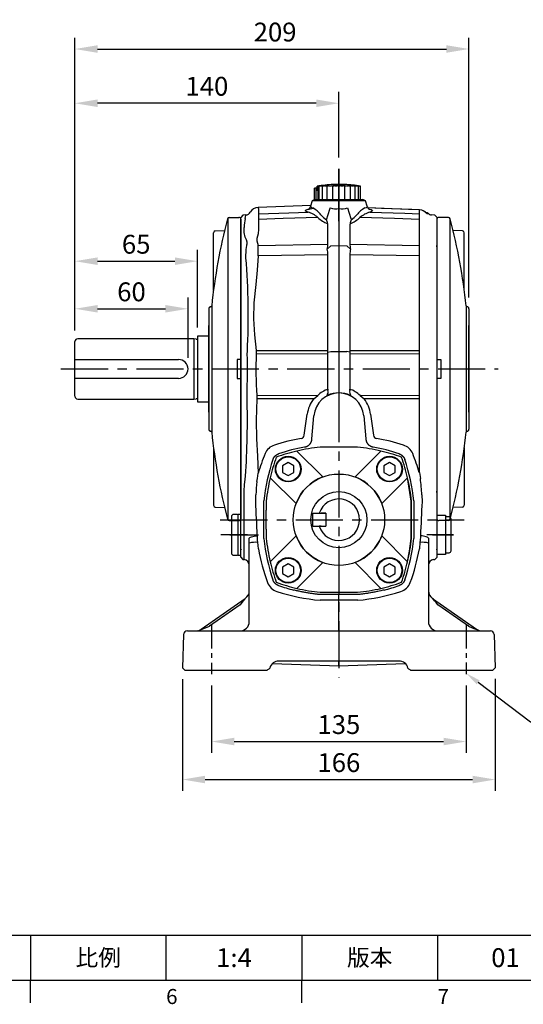
# Model space of a CAD drawing. Units: millimetres. Extents: x -28 to 1226, y -16 to 784.
# Drawn here: x 688 to 955, y -13 to 510 of the extents above; entities that cross this region are included whole.
import ezdxf
from ezdxf.enums import TextEntityAlignment as Align

# ---------------------------------------------------------------- set-up
doc = ezdxf.new("R2010")
doc.units = ezdxf.units.MM
doc.header["$LTSCALE"] = 20
doc.linetypes.add('CENTER', pattern=[2, 1.25, -0.25, 0.25, -0.25])
for name, color, linetype in [('CEN', 2, 'CENTER'), ('DIM', 3, 'Continuous'), ('MAIN', 7, 'Continuous')]:
    doc.layers.add(name, color=color, linetype=linetype)
doc.styles.add('ATTDEF', font='txt')
doc.styles.get("Standard").update_dxf_attribs({"font": 'simplex.shx'})
doc.dimstyles.new('C', dxfattribs={"dimscale": 4, "dimtxt": 2.5, "dimasz": 2, "dimexe": 1, "dimexo": 1, "dimgap": 1, "dimtad": 1, "dimtoh": 1, "dimdec": 4, "dimdsep": 46, "dimtxsty": 'Standard', "dimcen": 0, "dimclrd": 256, "dimclre": 256, "dimclrt": 256, "dimadec": 0, "dimazin": 0, "dimtfac": 0.6, "dimtdec": 4, "dimtofl": 0, "dimtmove": 0, "dimatfit": 3, "dimfxl": 0, "dimtolj": 1, "dimarcsym": 0})
doc.dimstyles.new('L', dxfattribs={"dimscale": 4, "dimtxt": 2.5, "dimasz": 3, "dimexe": 1.5, "dimexo": 1.5, "dimgap": 1, "dimtad": 1, "dimdec": 3, "dimdsep": 46, "dimtxsty": 'Standard', "dimcen": 0, "dimclrd": 256, "dimclre": 256, "dimclrt": 256, "dimaunit": 1, "dimazin": 2, "dimtfac": 0.6, "dimtdec": 3, "dimtmove": 0, "dimatfit": 3, "dimfxl": 0, "dimtolj": 1, "dimarcsym": 0})

# ---------------------------------------------------------------- blocks, each defined once
blk = doc.blocks.new('*D0')
at = {"layer": 'Defpoints', "color": 0}
for p in [(926.63, 494.23), (926.63, 356.42), (717.63, 338.92)]:
    blk.add_point(p, dxfattribs=at)
at = {"layer": 'DIM', "lineweight": -2}
for p, q in [((717.63, 344.92), (717.63, 500.23)), ((926.63, 362.42), (926.63, 500.23)), ((729.63, 494.23), (914.63, 494.23))]:
    blk.add_line(p, q, dxfattribs=at)
at = {"layer": 'DIM'}
for points in [[(729.63, 496.23), (729.63, 492.23), (717.63, 494.23)], [(914.63, 496.23), (914.63, 492.23), (926.63, 494.23)]]:
    blk.add_solid(points, dxfattribs=at)
at = {"layer": 'DIM', "insert": (823.81, 503.23), "char_height": 10, "attachment_point": 5}
blk.add_mtext('\\A1;209', dxfattribs=at)
blk = doc.blocks.new('*D2')
at = {"layer": 'Defpoints', "color": 0}
for p in [(774.68, 165.87), (940.58, 165.93), (940.58, 106.52)]:
    blk.add_point(p, dxfattribs=at)
at = {"layer": 'DIM', "lineweight": -2}
for p, q in [((774.68, 159.87), (774.68, 100.52)), ((940.58, 159.93), (940.58, 100.52)), ((786.68, 106.52), (928.58, 106.52))]:
    blk.add_line(p, q, dxfattribs=at)
at = {"layer": 'DIM'}
for points in [[(786.68, 108.52), (786.68, 104.52), (774.68, 106.52)], [(928.58, 108.52), (928.58, 104.52), (940.58, 106.52)]]:
    blk.add_solid(points, dxfattribs=at)
at = {"layer": 'DIM', "insert": (857.63, 115.52), "char_height": 10, "attachment_point": 5}
blk.add_mtext('\\A1;166', dxfattribs=at)
blk = doc.blocks.new('*D17')
at = {"layer": 'Defpoints', "color": 0}
for p in [(717.63, 465.45), (857.63, 430.62), (717.63, 338.92)]:
    blk.add_point(p, dxfattribs=at)
at = {"layer": 'DIM', "lineweight": -2}
for p, q in [((717.63, 344.92), (717.63, 471.45)), ((857.63, 436.62), (857.63, 471.45)), ((845.63, 465.45), (729.63, 465.45))]:
    blk.add_line(p, q, dxfattribs=at)
at = {"layer": 'DIM'}
for points in [[(729.63, 467.45), (729.63, 463.45), (717.63, 465.45)], [(845.63, 467.45), (845.63, 463.45), (857.63, 465.45)]]:
    blk.add_solid(points, dxfattribs=at)
at = {"layer": 'DIM', "insert": (787.63, 474.45), "char_height": 10, "attachment_point": 5}
blk.add_mtext('\\A1;140', dxfattribs=at)
blk = doc.blocks.new('*D18')
at = {"layer": 'Defpoints', "color": 0}
for p in [(777.63, 356.37), (717.63, 338.92), (777.63, 324.42)]:
    blk.add_point(p, dxfattribs=at)
at = {"layer": 'DIM', "lineweight": -2}
for p, q in [((717.63, 344.92), (717.63, 362.37)), ((777.63, 330.42), (777.63, 362.37)), ((729.63, 356.37), (765.63, 356.37))]:
    blk.add_line(p, q, dxfattribs=at)
at = {"layer": 'DIM'}
for points in [[(729.63, 358.37), (729.63, 354.37), (717.63, 356.37)], [(765.63, 358.37), (765.63, 354.37), (777.63, 356.37)]]:
    blk.add_solid(points, dxfattribs=at)
at = {"layer": 'DIM', "insert": (747.63, 365.37), "char_height": 10, "attachment_point": 5}
blk.add_mtext('\\A1;60', dxfattribs=at)
blk = doc.blocks.new('*D19')
at = {"layer": 'Defpoints', "color": 0}
for p in [(782.63, 381.62), (782.63, 340.42), (717.63, 338.92)]:
    blk.add_point(p, dxfattribs=at)
at = {"layer": 'DIM', "lineweight": -2}
for p, q in [((717.63, 344.92), (717.63, 387.62)), ((782.63, 346.42), (782.63, 387.62)), ((729.63, 381.62), (770.63, 381.62))]:
    blk.add_line(p, q, dxfattribs=at)
at = {"layer": 'DIM'}
for points in [[(729.63, 383.62), (729.63, 379.62), (717.63, 381.62)], [(770.63, 383.62), (770.63, 379.62), (782.63, 381.62)]]:
    blk.add_solid(points, dxfattribs=at)
at = {"layer": 'DIM', "insert": (750.13, 390.62), "char_height": 10, "attachment_point": 5}
blk.add_mtext('\\A1;65', dxfattribs=at)
blk = doc.blocks.new('*D20')
at = {"layer": 'Defpoints', "color": 0}
for p in [(790.13, 162.44), (925.13, 162.48), (925.13, 126.7)]:
    blk.add_point(p, dxfattribs=at)
at = {"layer": 'DIM', "lineweight": -2}
for p, q in [((790.13, 156.44), (790.13, 120.7)), ((925.13, 156.48), (925.13, 120.7)), ((802.13, 126.7), (913.13, 126.7))]:
    blk.add_line(p, q, dxfattribs=at)
at = {"layer": 'DIM'}
for points in [[(802.13, 128.7), (802.13, 124.7), (790.13, 126.7)], [(913.13, 128.7), (913.13, 124.7), (925.13, 126.7)]]:
    blk.add_solid(points, dxfattribs=at)
at = {"layer": 'DIM', "insert": (857.63, 135.7), "char_height": 10, "attachment_point": 5}
blk.add_mtext('\\A1;135', dxfattribs=at)
blk = doc.blocks.new('*D8')
at = {"layer": 'Defpoints', "color": 0}
for p in [(925.07, 162.99), (925.15, 162.93)]:
    blk.add_point(p, dxfattribs=at)
at = {"layer": 'DIM', "lineweight": -2}
for p, q in [((959.28, 136.96), (931.51, 158.09)), ((1004.23, 136.96), (959.28, 136.96))]:
    blk.add_line(p, q, dxfattribs=at)
at = {"layer": 'DIM'}
blk.add_solid([(932.32, 159.15), (930.71, 157.03), (925.15, 162.93)], dxfattribs=at)
at = {"layer": 'DIM', "insert": (983.76, 145.96), "char_height": 10, "attachment_point": 5}
blk.add_mtext('\\A1;4x%%C15', dxfattribs=at)
blk = doc.blocks.new('A$C07ED5E07')
at = {"layer": 'CEN', "ltscale": 0.5}
blk.add_line((27.83, 0), (0, 0), dxfattribs=at)
at = {"layer": 'MAIN'}
for p, q in [((16.2, 11.5), (9.2, 11.5)), ((16.2, 10.46), (9.2, 10.46)), ((8.59, 6.98), (8.59, 6.94)), ((16.2, 8.69), (9.2, 8.69)), ((16.2, 6.22), (9.2, 6.22)), ((8.31, 3), (8.31, 3)), ((8.68, 3), (8.35, 3)), ((16.2, 3.24), (9.2, 3.24)), ((16.2, 0), (9.2, 0)), ((8.31, -3), (8.31, -3)), ((8.35, -3), (8.68, -3)), ((16.2, -3.24), (9.2, -3.24)), ((16.2, -6.22), (9.2, -6.22)), ((16.2, -8.69), (9.2, -8.69)), ((16.2, -10.46), (9.2, -10.46)), ((16.2, -11.03), (9.2, -11.03)), ((11.58, -11.38), (9.2, -11.38)), ((10.9, -11.5), (9.2, -11.5)), ((10.2, -12), (10.2, -13)), ((13.2, -12), (10.2, -12)), ((13.2, -13), (10.2, -13)), ((10.9, -11.5), (10.9, -12)), ((16.2, -12), (13.2, -12)), ((16.2, -13), (13.2, -13))]:
    blk.add_line(p, q, dxfattribs=at)
for centre, radius, start, end in [((78.25, 0), 70, 170.5443, 172.3583), ((-3.54, 12.4), 12.76, 351.4829, 355.4122), ((25.67, 6.99), 16.97, 166.1928, 167.9953), ((62.66, 3.86), 53.94, 172.3582, 173.3782), ((18.32, 7.39), 9.62, 161.3714, 163.7392), ((70.01, 2.82), 61.3, 172.8365, 173.7938), ((78.25, 0), 70, 175.614, 177.5437), ((82.77, -0.78), 74.57, 174.5245, 175.2826), ((41.99, 3.15), 33.61, 174.4667, 175.5198), ((78.25, 0), 70, 174.3073, 175.2144), ((9.23, 6.36), 0.693, 177.7642, 182.0028), ((78.25, 0), 70, 173.9146, 174.278), ((78.25, 0), 70, 172.7585, 173.9146), ((30.54, 5.88), 21.93, 172.0819, 173.9717), ((9.45, 8.05), 0.738, 165.8273, 169.9025), ((104.36, -2.78), 96.25, 172.7869, 173.4327), ((13.05, 7.54), 4.41, 150.9903, 154.3664), ((75.28, 1.71), 66.56, 173.1284, 174.0472), ((10.31, 6.85), 2.15, 121.1168, 124.9008), ((78.02, 0.57), 69.3, 173.267, 174.1676), ((10.31, 9.37), 2.15, 235.0989, 238.8829), ((78.02, -0.59), 69.3, 173.267, 174.1676), ((13.05, 8.36), 4.41, 205.6338, 209.0096), ((75.28, -1.75), 66.56, 173.1284, 174.0472), ((78.25, 0), 70, 177.5436, 182.4564), ((78.25, 0), 69.96, 177.5423, 182.4577), ((78.25, 0), 69.63, 177.5306, 182.4694), ((18.32, 7.85), 9.62, 196.2608, 198.6286), ((70.02, -2.87), 61.3, 172.8365, 173.7938), ((25.67, 7.29), 16.97, 192.0047, 193.8072), ((62.66, -3.93), 53.94, 172.3582, 173.3782), ((34.53, 6.61), 25.82, 189.6501, 191.1179), ((53.8, -4.92), 45.09, 171.6318, 172.7465), ((44.17, 5.82), 35.45, 188.1999, 189.4554), ((78.25, 0), 70, 182.4563, 189.4557), ((44.17, -5.82), 35.45, 170.5446, 171.8001), ((53.8, 4.92), 45.09, 187.2535, 188.3682), ((34.53, -6.61), 25.82, 168.8821, 170.3499), ((62.66, 3.93), 53.94, 186.6218, 187.6418), ((25.67, -7.29), 16.97, 166.1928, 167.9953), ((70.02, 2.87), 61.3, 186.2062, 187.1635), ((18.32, -7.85), 9.62, 161.3714, 163.7392), ((75.28, 1.75), 66.56, 185.9528, 186.8716), ((13.05, -8.36), 4.41, 150.9904, 154.3662), ((78.02, 0.59), 69.3, 185.8324, 186.733), ((10.31, -9.37), 2.15, 121.1171, 124.9011), ((78.02, -0.57), 69.3, 185.8324, 186.733), ((10.31, -6.85), 2.15, 235.0992, 238.8832), ((75.28, -1.71), 66.56, 185.9528, 186.8716), ((13.05, -7.54), 4.41, 205.6336, 209.0097), ((70.01, -2.82), 61.3, 186.2062, 187.1635), ((18.32, -7.39), 9.62, 196.2608, 198.6286), ((62.66, -3.86), 53.94, 186.6218, 187.6418), ((25.67, -6.99), 16.97, 192.0047, 193.8072), ((53.8, -4.82), 45.09, 187.2535, 188.3682), ((34.53, -6.4), 25.82, 189.6501, 191.1179), ((44.17, -5.68), 35.45, 188.1999, 189.4554), ((13.2, -11.5), 2.3, 177.0828, 180)]:
    blk.add_arc(centre, radius, start, end, dxfattribs=at)
blk.add_ellipse((13.2, -13.57), major_axis=(0, 3.07), ratio=0.748591, start_param=0.600431, end_param=0.77906, dxfattribs=at)
blk = doc.blocks.new('A$C327C0A1C')
at = {"layer": 'CEN'}
blk.add_line((-2.36, 0), (8.86, 0), dxfattribs=at)
at = {"layer": 'MAIN'}
for p, q in [((0, 10.5), (4.5, 10.5)), ((4.5, 10.5), (4.5, 9.5)), ((6.5, 9.5), (4.5, 9.5)), ((4.5, 9.5), (4.5, 1)), ((7.5, -8.5), (7.5, 8.5)), ((4.5, 1), (4.5, -1)), ((4.5, -1), (4.5, -9.5)), ((4.5, -9.5), (6.5, -9.5)), ((4.5, -9.5), (4.5, -10.5)), ((4.5, -10.5), (0, -10.5))]:
    blk.add_line(p, q, dxfattribs=at)
for centre, start, end in [((6.5, 8.5), 0, 90), ((6.5, -8.5), 270, 0)]:
    blk.add_arc(centre, 1, start, end, dxfattribs=at)
blk = doc.blocks.new('A$C71ED60E4')
at = {"layer": 'CEN'}
blk.add_line((5.91, -0.03), (-9.32, -0.03), dxfattribs=at)
at = {"layer": 'MAIN'}
for p, q in [((0, 10.72), (1.5, 10.72)), ((1.5, 10.42), (1.8, 10.72)), ((1.5, -0.03), (1.5, 10.72)), ((1.8, 10.72), (4.3, 10.72)), ((4.3, 10.72), (4.8, 10.22)), ((4.8, 7.82), (4.8, 10.22)), ((4.8, -10.28), (4.8, 7.82)), ((1.5, -10.78), (1.5, -0.03)), ((4.8, -10.28), (4.3, -10.78)), ((1.5, -10.78), (0, -10.78)), ((1.8, -10.78), (1.5, -10.48)), ((4.3, -10.78), (1.8, -10.78))]:
    blk.add_line(p, q, dxfattribs=at)
blk = doc.blocks.new('A$C34487E7A')
at = {"layer": 'CEN'}
for p, q in [((-48.42, -8), (-62.65, -8)), ((60.87, -8), (46.64, -8))]:
    blk.add_line(p, q, dxfattribs=at)
at = {"layer": 'CEN', "ltscale": 0.5}
for p, q in [((-67.5, -55.88), (-67.5, -81.98)), ((67.49, -55.83), (67.5, -81.93))]:
    blk.add_line(p, q, dxfattribs=at)
at = {"layer": 'MAIN'}
for p, q in [((-14.2, 169.26), (-14.98, 166.33)), ((-12.73, 170), (-14.2, 169.26)), ((0, 169.26), (-14.2, 169.26)), ((-12.73, 170), (0, 170)), ((0, 169.26), (0, 170)), ((0, 170), (12.73, 170)), ((0, 165.21), (0, 169.26)), ((14.2, 169.26), (0, 169.26)), ((14.2, 169.26), (12.73, 170)), ((14.98, 166.33), (14.2, 169.26)), ((-14.88, 166.72), (-42.8, 165.75)), ((-42.67, 164.95), (-42.67, 162.38)), ((0, 165.21), (0, 160.63)), ((14.98, 166.33), (14.98, 166.33)), ((42.67, 162.38), (42.67, 164.47)), ((42.67, 164.47), (42.68, 164.47)), ((46.41, 162.88), (46.59, 162.87)), ((47.27, 162.58), (47.27, 162.57)), ((-51, 161.59), (-52, 160.4)), ((-52, 146.77), (-52, 160.4)), ((-49.32, 161.73), (-51, 161.59)), ((-42.67, 159.39), (-42.67, 154.12)), ((0, 160.63), (0, 145.45)), ((5.92, 157.05), (5.85, 156.45)), ((42.67, 145.62), (42.67, 159.39)), ((50.9, 161.6), (49.15, 161.75)), ((52, 160.5), (50.9, 161.6)), ((52, 160.5), (52, 146.86)), ((-50.24, 152.44), (-50.24, 155.15)), ((-49.63, 149.97), (-50.24, 152.44)), ((-5.85, 146.24), (-5.85, 156.45)), ((5.85, 156.45), (5.85, 146.24)), ((-52, 146.79), (-52, 146)), ((-48.75, 147.78), (-48.84, 147.99)), ((-52.08, 141.54), (-52.11, 141.56)), ((-52, 146), (-52, 144.82)), ((-52, 15.18), (-52, 144.82)), ((-49.32, 139.05), (-49.15, 143.42)), ((-49.15, 143.42), (-48.84, 145.45)), ((-48.84, 145.45), (-48.75, 145.89)), ((-42.88, 145.61), (-5.85, 146.24)), ((-6.14, 143.66), (-4.21, 145.27)), ((-4.21, 145.27), (0, 145.45)), ((0, 145.45), (0, 89.26)), ((0, 145.45), (4.21, 145.27)), ((6.14, 143.66), (4.21, 145.27)), ((5.85, 146.24), (42.67, 145.62)), ((52, 144.87), (52, 145.51)), ((52, 144.86), (52, 15.14)), ((-5.85, 140.64), (-42.8, 140.02)), ((-5.85, 89.89), (-5.85, 140.64)), ((5.85, 140.64), (5.85, 89.89)), ((42.67, 140.02), (5.85, 140.64)), ((42.67, 89.77), (42.67, 140.02)), ((-52.16, 132.33), (-52, 132.16)), ((51.87, 131.6), (51.89, 131.58)), ((51.96, 131.57), (51.98, 131.6)), ((-48.57, 88.01), (-48.55, 89.29)), ((-43.88, 89.77), (-5.85, 89.89)), ((-5.87, 88.98), (-4.21, 89.23)), ((-4.21, 89.23), (0, 89.26)), ((0, 89.26), (0, 67.27)), ((0, 89.26), (4.21, 89.23)), ((5.87, 88.98), (4.21, 89.23)), ((5.85, 89.89), (42.67, 89.77)), ((-5.85, 88.06), (-43.85, 87.95)), ((-5.85, 69.31), (-5.85, 88.06)), ((5.85, 88.06), (5.85, 69.31)), ((42.67, 87.95), (5.85, 88.06)), ((42.67, 66.05), (42.67, 87.95)), ((-5.85, 69.31), (-5.8, 68.56)), ((5.8, 68.56), (5.85, 69.31)), ((-48.73, 64.69), (-48.73, 65.98)), ((-43.53, 66.05), (-43.53, 64.23)), ((-43.53, 66.05), (-11.24, 65.95)), ((-13.37, 64.14), (-43.53, 64.23)), ((-13.37, 64.14), (-11.24, 65.95)), ((-6.02, 65.98), (-6.27, 66.01)), ((0, 67.26), (0, 67.27)), ((0, 67.26), (0, 65.59)), ((6.27, 66.01), (6.02, 65.98)), ((11.24, 65.95), (42.67, 66.05)), ((11.24, 65.95), (13.37, 64.14)), ((42.67, 64.23), (13.37, 64.14)), ((42.67, 25), (42.67, 64.23)), ((-18.33, 44.82), (-16.8, 56)), ((-14.28, 42.9), (-13.21, 55.16)), ((13.21, 55.16), (14.28, 42.9)), ((16.8, 56), (18.33, 44.82)), ((-49.69, 21.53), (-49.54, 23.09)), ((-43.43, 20.27), (-43.23, 21.87)), ((-43.23, 21.87), (-42.77, 24.67)), ((42.67, 25), (43.22, 21.88)), ((-52, 15.17), (-52, 14)), ((-52, 14), (-52, 13.23)), ((-52, 11.09), (-52, 13.23)), ((-52, 0.88), (-52, 11.09)), ((-50.24, 14.65), (-50.24, 15.34)), ((-50.24, 9.93), (-50.24, 12.1)), ((-44.12, 9.48), (-44.01, 13.17)), ((44.01, 13.17), (44.12, 9.48)), ((52, 14.49), (52, 15.12)), ((52, 13.14), (52, -0.5)), ((-50.24, 1.81), (-50.24, 9.93)), ((-39.76, -9.95), (-39.76, 9.95)), ((39.76, 9.95), (39.76, -9.95)), ((-52, -19.9), (-52, 0.88)), ((-50.24, -21.15), (-50.24, 1.81)), ((-38.48, -5.02), (-38.5, -5)), ((-38.48, -5), (-38.5, -5)), ((52, -0.5), (52, -4.85)), ((52, -4.85), (52, -20)), ((-47.5, -12.44), (-47.5, -9.86)), ((47.5, -9.86), (47.5, -12.44)), ((-52.03, -15.67), (-51.87, -15.95)), ((-47.5, -54), (-47.5, -12.44)), ((-42.67, -15.48), (-43.02, -12)), ((43.02, -12), (42.67, -15.48)), ((47.5, -12.44), (47.5, -54)), ((-52, -19.9), (-51, -21.09)), ((47.63, -16.34), (47.66, -16.3)), ((50.9, -21.1), (52, -20)), ((51.87, -15.95), (52.02, -15.69)), ((-51, -21.09), (-50.24, -21.15)), ((50.24, -21.15), (50.9, -21.1)), ((-72.97, -58.1), (-49.64, -41.8)), ((0, -42.63), (0, -39.75)), ((49.64, -41.8), (72.97, -58.1)), ((-52.41, -45.15), (-68.66, -56.5)), ((-2.72, -42.66), (-9.98, -42.73)), ((0, -42.63), (-2.72, -42.66)), ((2.72, -42.66), (0, -42.63)), ((0, -54.44), (0, -42.63)), ((9.98, -42.73), (2.72, -42.66)), ((68.66, -56.5), (52.41, -45.15)), ((0, -59), (0, -54.44)), ((-82.33, -60.93), (-82.95, -78.55)), ((-80.34, -59), (-73.13, -59)), ((-75.84, -59), (-74.75, -58.87)), ((-73.13, -59), (0, -59)), ((0, -59), (0, -60.93)), ((0, -59), (73.13, -59)), ((0, -60.93), (0, -72.93)), ((73.13, -59), (80.34, -59)), ((82.33, -60.93), (82.95, -78.55)), ((0, -72.93), (0, -75)), ((-35.16, -76.27), (0, -77.5)), ((0, -75), (-31.82, -75)), ((31.82, -75), (0, -75)), ((0, -77.5), (0, -75)), ((0, -77.5), (35.16, -76.27)), ((-82.95, -78.55), (-81.5, -80)), ((-73.15, -80), (-81.5, -80)), ((-38.71, -80), (-73.15, -80)), ((-36.65, -78.71), (-36.73, -78.98)), ((36.73, -78.98), (36.65, -78.71)), ((73.15, -80), (38.71, -80)), ((81.5, -80), (73.15, -80)), ((81.5, -80), (82.95, -78.55))]:
    blk.add_line(p, q, dxfattribs=at)
at = {"layer": 'MAIN', "flags": 128}
for points in [[(-42.8, 165.74), (-42.75, 165.56), (-42.67, 164.95)], [(-42.67, 162.38), (-42.68, 161.39), (-42.67, 159.39)], [(-42.67, 162.38), (-26.51, 162.91), (-16.36, 163.25)], [(-16.36, 163.25), (-17.12, 163.5), (-17.69, 163.84), (-17.75, 164.18), (-17.31, 164.52), (-16.37, 164.83), (-16.11, 164.89)], [(-15.01, 166.34), (-15.15, 165.86), (-15.5, 165.31), (-15.82, 164.99), (-16.04, 164.83), (-16.13, 164.78), (-16.06, 164.81), (-15.76, 164.9), (-15.2, 165.04), (-14.35, 165.19), (-13.57, 165.31)], [(-14.95, 166.32), (-14.93, 166.04), (-14.46, 165.69), (-13.83, 165.44)], [(-6.5, 159.1), (-4.77, 164.76), (-4.55, 165.51)], [(4.55, 165.51), (6.27, 159.85), (6.5, 159.1)], [(13.83, 165.44), (14.6, 165.77), (14.97, 166.13), (14.93, 166.32)], [(42.68, 164.47), (36.87, 164.68), (15.4, 165.46)], [(42.67, 164.47), (38.68, 164.61), (22.69, 165.19), (15.41, 165.45)], [(16.12, 164.89), (17.11, 164.6), (17.68, 164.27), (17.75, 163.93), (17.3, 163.58), (16.36, 163.25)], [(16.36, 163.25), (35.03, 162.63), (42.67, 162.38)], [(44.63, 163.96), (43.92, 164.27), (42.67, 164.47)], [(42.67, 159.39), (42.68, 161.39), (42.67, 162.38)], [(46.44, 162.65), (46.44, 162.65), (46.43, 162.66), (46.37, 162.73), (46.23, 162.87), (45.91, 163.17), (45.35, 163.6), (44.64, 163.99)], [(47.07, 162.29), (46.74, 162.42), (46.61, 162.47)], [(47.18, 162.47), (47.14, 162.43), (47.07, 162.29)], [(47.27, 162.57), (47.26, 162.56), (47.18, 162.47)], [(-49.73, 159.81), (-49.5, 160.83), (-49.37, 161.48), (-49.31, 161.73), (-49.32, 161.72)], [(-11.15, 160.44), (-29.54, 159.83), (-42.67, 159.39)], [(-9.54, 161.78), (-8.19, 160.36), (-6.5, 159.1)], [(-5.92, 157.05), (-6.12, 157.8), (-6.5, 159.09), (-6.5, 159.1)], [(-5.85, 156.45), (-5.88, 156.87), (-5.92, 157.05)], [(6.5, 159.1), (8.15, 160.32), (9.54, 161.78)], [(42.67, 159.39), (29.54, 159.83), (11.15, 160.44)], [(-42.67, 154.12), (-42.86, 151.65), (-43.45, 149.17)], [(-48.84, 147.99), (-49.03, 148.52), (-49.63, 149.97)], [(-43.45, 149.17), (-43.56, 148.54), (-43.45, 147.99)], [(-43.45, 147.99), (-43.12, 146.83), (-42.88, 145.61)], [(-42.8, 140.02), (-43.32, 132.46), (-44.09, 124.92), (-45.06, 115.11), (-45.33, 106.58), (-44.78, 98.16), (-43.88, 89.77)], [(-43.88, 89.77), (-43.87, 89.61), (-43.85, 87.95)], [(-43.53, 64.23), (-43.94, 52.75), (-43.74, 42.9), (-43.23, 33.78), (-42.77, 24.67)], [(-50.24, 15.34), (-50.06, 18.43), (-49.69, 21.53)], [(-47.5, -9.86), (-47.42, -9.64), (-47.19, -9.41), (-46.81, -9.21), (-46.29, -9.02), (-45.66, -8.86), (-44.92, -8.73), (-44.11, -8.64), (-43.25, -8.58)], [(-43.16, -10.61), (-43.21, -9.34), (-43.25, -8.58)], [(43.25, -8.58), (43.21, -9.34), (43.16, -10.61)], [(47.5, -9.86), (47.42, -9.64), (47.19, -9.41), (46.81, -9.21), (46.29, -9.02), (45.66, -8.86), (44.92, -8.73), (44.11, -8.64), (43.25, -8.58)], [(-43.02, -12), (-43.12, -11.06), (-43.16, -10.61)], [(43.16, -10.61), (43.12, -11.06), (43.02, -12)]]:
    blk.add_lwpolyline(points, dxfattribs=at)
at = {"layer": 'MAIN'}
for centre, radius, start, end in [((-49.58, 164.72), 3, 274.9416, 329.2584), ((-42.74, 160.96), 4.78, 90.7985, 152.4568), ((-20.76, 148.86), 15.05, 50.3048, 72.994), ((-19.48, 154.5), 12.32, 36.2407, 62.6889), ((-1.86, 171.69), 6.74, 246.4572, 286.0175), ((1.86, 171.67), 6.72, 253.937, 293.5883), ((19.31, 154.69), 12.07, 117.0334, 144.0369), ((21.12, 148.19), 15.79, 107.5472, 129.154), ((17.16, 166.71), 2.18, 189.7751, 241.6087), ((41.85, 158.21), 6.38, 41.8569, 64.1515), ((46.15, 161.89), 1, 23.9432, 87.9967), ((46.37, 161.88), 0.999, 36.189, 87.9958), ((46.58, 161.87), 1, 45.7651, 87.9952), ((49.29, 164.49), 2.72, 223.4394, 267.1879), ((-29.19, 155.21), 21.05, 167.3887, 180.1536), ((56.07, 143.87), 51.85, 162.9229, 165.2746), ((-56.97, 146.84), 8.27, 353.4506, 6.5494), ((-115.8, 141.76), 73.02, 358.6335, 3.0262), ((-427.78, 108.36), 379.71, 357.1218, 4.636), ((-465.92, 79.96), 417.43, 358.0812, 1.1061), ((144.82, 79.76), 188.85, 177.5138, 184.1617), ((-8.89, 67.82), 3.18, 325.3495, 13.5037), ((8.87, 67.81), 3.17, 166.3579, 214.7889), ((-456.12, 51.85), 407.6, 355.9545, 1.8061), ((0, 54), 13.26, 90, 175), ((0, 54), 13.26, 5, 90), ((-20.28, 45.11), 1.97, 279.1224, 351.278), ((20.28, 45.11), 1.97, 188.722, 260.8776), ((-31.83, 32.02), 7.95, 107.5529, 157.423), ((0, -59), 99.26, 100.5689, 108.7809), ((0, -59), 99.26, 71.2191, 79.4311), ((31.83, 32.02), 7.95, 22.577, 72.4471), ((59, 0), 99.26, 161.2191, 174.2467), ((-59, 0), 99.26, 5.7533, 18.7809), ((-39.45, 10.01), 83.52, 2.1702, 8.1742), ((38.32, 10.08), 82.39, 172.8935, 177.8485), ((-97.93, 13.37), 47.71, 358.468, 1.532), ((59, 0), 99.26, 185.7533, 198.7809), ((-59, 0), 99.26, 341.2191, 354.2467), ((-44.05, -24.7), 12.74, 85.3492, 105.7002), ((44.05, -24.7), 12.74, 74.2998, 94.6508), ((-50.5, -24.14), 3, 0, 85), ((50.5, -24.14), 3, 95, 180), ((-30.55, -30.67), 7.77, 200.493, 252.484), ((0, 59), 99.26, 251.2191, 256.0065), ((0, 59), 99.26, 283.9935, 288.7809), ((30.55, -30.67), 7.77, 287.516, 339.507), ((-52.5, -37.7), 5, 304.9391, 0), ((52.5, -37.7), 5, 180, 235.0609), ((-52.5, -54), 5, 270, 0), ((52.5, -54), 5, 180, 270), ((-80.34, -61), 2, 90, 178), ((-75.84, -54), 5, 270, 304.9391), ((75.84, -54), 5, 235.0609, 270), ((80.34, -61), 2, 2, 90), ((-31.82, -80), 5, 90, 165), ((31.82, -80), 5, 15, 90)]:
    blk.add_arc(centre, radius, start, end, dxfattribs=at)
for centre, major_axis, ratio, start_param, end_param in [((-0.11, 172.14), (7.23, 14.48), 0.937924, 2.830338, 3.243242), ((0.11, 172.14), (-7.23, 14.48), 0.937924, 3.039944, 3.452847), ((-12.04, 138.71), (5.06, 10.43), 0.341865, 5.363927, 5.669168), ((-12.04, 138.71), (1.69, 10.48), 0.568532, 4.988527, 5.293767), ((12.04, 138.71), (-5.06, 10.43), 0.341865, 0.614017, 0.919258), ((12.04, 138.71), (-1.69, 10.48), 0.568532, 0.989418, 1.294659), ((42.5, 138.19), (0.08, 10.5), 0.015454, 4.887251, 5.497733), ((-12.04, 88.04), (1.62, 10.46), 0.571135, 4.889563, 4.976776), ((-12.04, 88.04), (0.02, 10.5), 0.589583, 4.715313, 4.802527), ((12.04, 88.04), (-1.62, 10.46), 0.571135, 1.306409, 1.393623), ((12.04, 88.04), (-0.02, 10.5), 0.589583, 1.480659, 1.567872), ((42.5, 87.95), (0.02, 10.5), 0.016619, 4.712469, 4.886895), ((-0.05, 54), (16.37, 0), 0.999956, 1.932956, 2.323325), ((0.05, 54), (16.37, 0), 0.999956, 0.818267, 1.208637), ((-0.06, 53.72), (3.34, 16.59), 0.998838, 1.105871, 1.633941), ((-0.31, 54), (13.28, 0), 0.999725, 1.547352, 2.01525), ((0.31, 54), (13.28, 0), 0.999725, 1.126343, 1.594241), ((0.06, 53.72), (-3.34, 16.59), 0.998838, 4.649244, 5.177314), ((42.5, 66.05), (-0.02, 10.5), 0.016619, 4.537883, 4.712309), ((-0.93, -63.6), (21.39, 106.34), 0.998838, 0.375294, 0.511117), ((0.93, -63.6), (-21.39, 106.34), 0.998838, 5.772068, 5.907892), ((58.11, -4.45), (20.72, 103.05), 0.998838, 1.38361, 1.48837), ((-58.11, -4.45), (-20.72, 103.05), 0.998838, 4.798106, 4.899576), ((-42.5, -55.1), (-4.83, 115.43), 0.011288, 5.12665, 5.305634), ((42.5, -55.1), (4.83, 115.43), 0.011288, 0.977551, 1.156535), ((58.14, 2.14), (-38.08, 95.03), 0.999681, 1.362761, 1.544238), ((-58.14, 2.14), (38.08, 95.03), 0.999681, 4.738947, 4.920424), ((-52.5, -46.24), (3.08, 4.51), 0.100518, 0.259832, 1.396778), ((-0.88, 61.18), (-38.8, 96.83), 0.999681, 2.448332, 2.672973), ((0.88, 61.18), (38.8, 96.83), 0.999681, 3.610212, 3.834853), ((52.5, -46.24), (-3.08, 4.51), 0.100518, 4.886408, 6.023354), ((-63.61, -54), (9.44, 4.18), 0.028173, 2.998388, 4.135335), ((63.61, -54), (9.44, -4.18), 0.028173, 5.289443, 6.42639)]:
    blk.add_ellipse(centre, major_axis=major_axis, ratio=ratio, start_param=start_param, end_param=end_param, dxfattribs=at)
for points, knots in [([(-52, 144.82), (-52, 144.88), (-52, 145), (-52, 145.18), (-52, 145.35), (-52, 145.52), (-52, 145.67), (-52, 145.83), (-52, 146.01), (-52, 146.22), (-52, 146.43), (-52, 146.62), (-52, 146.72), (-52, 146.77)], [0, 0, 0, 0, 0.071325, 0.142343, 0.21326, 0.284284, 0.355623, 0.427482, 0.500059, 0.626485, 0.751215, 0.875348, 1, 1, 1, 1]), ([(52, 146.86), (52, 146.83), (52, 146.77), (52, 146.67), (52, 146.57), (52, 146.45), (52, 146.33), (52, 146.19), (52, 146.01), (52, 145.78), (52, 145.49), (52, 145.19), (52, 144.97), (52, 144.86)], [0, 0, 0, 0, 0.071325, 0.142343, 0.21326, 0.284284, 0.355623, 0.427482, 0.500059, 0.626484, 0.751214, 0.875348, 1, 1, 1, 1]), ([(-18.21, 38.57), (-18.13, 38.59), (-17.99, 38.61), (-17.78, 38.67), (-17.57, 38.72), (-17.36, 38.79), (-17.17, 38.87), (-16.97, 38.95), (-16.78, 39.05), (-16.6, 39.15), (-16.42, 39.26), (-16.25, 39.37), (-16.08, 39.49), (-15.92, 39.62), (-15.77, 39.76), (-15.62, 39.9), (-15.44, 40.09), (-15.24, 40.33), (-15.01, 40.65), (-14.82, 40.98), (-14.65, 41.34), (-14.51, 41.71), (-14.4, 42.09), (-14.32, 42.49), (-14.29, 42.76), (-14.28, 42.9)], [0, 0, 0, 0, 0.034895, 0.069525, 0.103897, 0.138019, 0.171901, 0.205551, 0.238979, 0.272194, 0.305205, 0.338022, 0.370655, 0.403114, 0.435408, 0.46755, 0.499548, 0.559616, 0.620264, 0.681561, 0.743572, 0.806361, 0.86999, 0.934518, 1, 1, 1, 1]), ([(14.28, 42.9), (14.29, 42.83), (14.3, 42.68), (14.33, 42.47), (14.37, 42.25), (14.42, 42.04), (14.47, 41.84), (14.54, 41.63), (14.61, 41.44), (14.69, 41.24), (14.78, 41.06), (14.88, 40.87), (14.99, 40.7), (15.1, 40.53), (15.22, 40.36), (15.35, 40.2), (15.52, 40), (15.74, 39.77), (16.03, 39.52), (16.35, 39.3), (16.68, 39.09), (17.04, 38.92), (17.41, 38.77), (17.8, 38.65), (18.07, 38.6), (18.21, 38.57)], [0, 0, 0, 0, 0.034931, 0.06959, 0.103987, 0.13813, 0.172027, 0.205687, 0.23912, 0.272335, 0.305341, 0.338148, 0.370766, 0.403205, 0.435474, 0.467585, 0.499547, 0.559679, 0.620371, 0.681695, 0.743715, 0.806495, 0.870097, 0.93458, 1, 1, 1, 1]), ([(-34.97, 31.96), (-34.95, 32.03), (-34.9, 32.16), (-34.81, 32.37), (-34.71, 32.57), (-34.61, 32.76), (-34.5, 32.95), (-34.37, 33.13), (-34.24, 33.31), (-34.11, 33.48), (-33.96, 33.65), (-33.81, 33.81), (-33.65, 33.96), (-33.48, 34.11), (-33.31, 34.24), (-33.13, 34.37), (-32.95, 34.5), (-32.76, 34.61), (-32.57, 34.71), (-32.37, 34.81), (-32.16, 34.9), (-32.03, 34.95), (-31.96, 34.97)], [0, 0, 0, 0, 0.050129, 0.100219, 0.150273, 0.200296, 0.250292, 0.300266, 0.350222, 0.400164, 0.450097, 0.500025, 0.549952, 0.599884, 0.649824, 0.699776, 0.749745, 0.799736, 0.849753, 0.899799, 0.94988, 1, 1, 1, 1]), ([(31.96, 34.97), (32.03, 34.95), (32.16, 34.9), (32.37, 34.81), (32.57, 34.71), (32.76, 34.61), (32.95, 34.5), (33.13, 34.37), (33.31, 34.24), (33.48, 34.11), (33.65, 33.96), (33.81, 33.81), (33.96, 33.65), (34.11, 33.48), (34.24, 33.31), (34.37, 33.13), (34.5, 32.95), (34.61, 32.76), (34.71, 32.57), (34.81, 32.37), (34.9, 32.16), (34.95, 32.03), (34.97, 31.96)], [0, 0, 0, 0, 0.050129, 0.100219, 0.150273, 0.200296, 0.250292, 0.300266, 0.350222, 0.400164, 0.450097, 0.500025, 0.549952, 0.599884, 0.649824, 0.699776, 0.749745, 0.799736, 0.849752, 0.899799, 0.94988, 1, 1, 1, 1]), ([(-52, 13.23), (-52, 13.26), (-52, 13.32), (-52, 13.41), (-52, 13.52), (-52, 13.63), (-52, 13.75), (-52, 13.88), (-52, 14.06), (-52, 14.28), (-52, 14.56), (-52, 14.86), (-52, 15.07), (-52, 15.18)], [0, 0, 0, 0, 0.071325, 0.142343, 0.21326, 0.284284, 0.355623, 0.427482, 0.500059, 0.626485, 0.751215, 0.875348, 1, 1, 1, 1]), ([(52, 15.14), (52, 15.07), (52, 14.95), (52, 14.77), (52, 14.59), (52, 14.42), (52, 14.26), (52, 14.1), (52, 13.91), (52, 13.7), (52, 13.49), (52, 13.3), (52, 13.2), (52, 13.14)], [0, 0, 0, 0, 0.071325, 0.142343, 0.21326, 0.284284, 0.355623, 0.427482, 0.500059, 0.626484, 0.751214, 0.875348, 1, 1, 1, 1]), ([(-31.96, -34.97), (-32.03, -34.95), (-32.16, -34.9), (-32.37, -34.81), (-32.57, -34.71), (-32.76, -34.61), (-32.95, -34.5), (-33.13, -34.37), (-33.31, -34.24), (-33.48, -34.11), (-33.65, -33.96), (-33.81, -33.81), (-33.96, -33.65), (-34.11, -33.48), (-34.24, -33.31), (-34.37, -33.13), (-34.5, -32.95), (-34.61, -32.76), (-34.71, -32.57), (-34.81, -32.37), (-34.9, -32.16), (-34.95, -32.03), (-34.97, -31.96)], [0, 0, 0, 0, 0.050129, 0.100219, 0.150273, 0.200296, 0.250292, 0.300266, 0.350222, 0.400164, 0.450097, 0.500025, 0.549952, 0.599884, 0.649824, 0.699776, 0.749745, 0.799736, 0.849752, 0.899799, 0.94988, 1, 1, 1, 1]), ([(34.97, -31.96), (34.95, -32.03), (34.9, -32.16), (34.81, -32.37), (34.71, -32.57), (34.61, -32.76), (34.5, -32.95), (34.37, -33.13), (34.24, -33.31), (34.11, -33.48), (33.96, -33.65), (33.81, -33.81), (33.65, -33.96), (33.48, -34.11), (33.31, -34.24), (33.13, -34.37), (32.95, -34.5), (32.76, -34.61), (32.57, -34.71), (32.37, -34.81), (32.16, -34.9), (32.03, -34.95), (31.96, -34.97)], [0, 0, 0, 0, 0.050129, 0.100219, 0.150273, 0.200296, 0.250292, 0.300266, 0.350222, 0.400164, 0.450097, 0.500025, 0.549952, 0.599884, 0.649824, 0.699776, 0.749745, 0.799736, 0.849752, 0.899799, 0.94988, 1, 1, 1, 1]), ([(-10.11, -39.71), (-10.44, -39.68), (-11.11, -39.61), (-12.1, -39.49), (-13.1, -39.36), (-14.09, -39.22), (-15.08, -39.08), (-16.08, -38.92), (-17.07, -38.76), (-18.06, -38.58), (-19.05, -38.39), (-20.05, -38.2), (-21.04, -37.99), (-22.03, -37.78), (-23.02, -37.55), (-23.67, -37.39), (-24, -37.31)], [0, 0, 0, 0, 0.070883, 0.141849, 0.212899, 0.284032, 0.355249, 0.42655, 0.497935, 0.569404, 0.640958, 0.712596, 0.784319, 0.856127, 0.928021, 1, 1, 1, 1]), ([(24, -37.31), (23.78, -37.37), (23.19, -37.51), (22.07, -37.77), (20.5, -38.11), (18.46, -38.51), (16.28, -38.9), (14.11, -39.23), (12.11, -39.49), (10.79, -39.64), (10.13, -39.71)], [0, 0, 0, 0, 0.048276, 0.129574, 0.243898, 0.391251, 0.571643, 0.715786, 0.858572, 1, 1, 1, 1]), ([(-38.13, -80), (-38.13, -80), (-38.13, -80), (-38.14, -80), (-38.17, -80), (-38.2, -80), (-38.24, -80), (-38.32, -80), (-38.42, -80), (-38.56, -80), (-38.66, -80), (-38.71, -80)], [0, 0, 0, 0, 0.081749, 0.161527, 0.241059, 0.322086, 0.406256, 0.495042, 0.667966, 0.832006, 1, 1, 1, 1]), ([(38.71, -80), (38.69, -80), (38.64, -80), (38.56, -80), (38.49, -80), (38.42, -80), (38.36, -80), (38.28, -80), (38.2, -80), (38.13, -80), (38.13, -80), (38.13, -80)], [0, 0, 0, 0, 0.084579, 0.166954, 0.248693, 0.331402, 0.416629, 0.505794, 0.677362, 0.837502, 1, 1, 1, 1])]:
    blk.add_open_spline(points, degree=3, knots=knots, dxfattribs=at)
for points in [[(-9.93, -39.74), (-9.99, -39.73), (-10.05, -39.72), (-10.11, -39.71)], [(-2.8, -39.74), (-5.17, -39.74), (-7.55, -39.74), (-9.93, -39.74)], [(0, -39.75), (-0.93, -39.75), (-1.86, -39.74), (-2.8, -39.74)], [(0.01, -38.5), (0.01, -38.92), (0, -39.33), (0, -39.75)], [(2.8, -39.74), (1.87, -39.74), (0.93, -39.75), (0, -39.75)], [(9.93, -39.74), (7.55, -39.74), (5.17, -39.74), (2.8, -39.74)], [(10.13, -39.71), (10.06, -39.72), (9.99, -39.73), (9.93, -39.74)], [(-36.73, -78.98), (-37.19, -79.32), (-37.66, -79.66), (-38.13, -80)], [(38.13, -80), (37.66, -79.66), (37.19, -79.32), (36.73, -78.98)]]:
    blk.add_open_spline(points, degree=3, dxfattribs=at)
blk = doc.blocks.new('A$C209F0AAB')
at = {"layer": 'MAIN'}
for p, q in [((9.89, 38.5), (-9.89, 38.5)), ((-8.56, 22.71), (-22.29, 36.43)), ((22.29, 36.43), (8.56, 22.71)), ((-26.87, 30.33), (-29.87, 28.6)), ((-29.87, 28.6), (-29.87, 25.14)), ((-23.87, 28.6), (-26.87, 30.33)), ((-23.87, 25.14), (-23.87, 28.6)), ((26.87, 30.33), (23.87, 28.6)), ((23.87, 28.6), (23.87, 25.14)), ((29.87, 28.6), (26.87, 30.33)), ((29.87, 25.14), (29.87, 28.6)), ((-36.43, 22.29), (-22.71, 8.56)), ((-29.87, 25.14), (-26.87, 23.41)), ((-26.87, 23.41), (-23.87, 25.14)), ((22.71, 8.56), (36.43, 22.29)), ((23.87, 25.14), (26.87, 23.41)), ((26.87, 23.41), (29.87, 25.14)), ((-38.5, 9.89), (-38.5, 5)), ((38.39, 9.88), (38.5, 9.89)), ((38.39, -9.88), (38.39, 9.88)), ((38.5, 5), (38.5, 9.89)), ((-38.5, 5), (-38.48, 5.02)), ((-38.5, 5), (-38.48, 5)), ((-38.48, -5.02), (-38.48, 5.02)), ((38.48, 5.02), (38.5, 5)), ((38.48, -5.02), (38.48, 5.02)), ((38.48, 5), (38.5, 5)), ((-38.5, -5), (-38.5, -9.89)), ((-38.48, -5.02), (-38.5, -5)), ((-38.48, -5), (-38.5, -5)), ((38.5, -5), (38.48, -5.02)), ((38.5, -5), (38.48, -5)), ((38.5, -9.89), (38.5, -5)), ((-22.71, -8.56), (-36.43, -22.29)), ((36.43, -22.29), (22.71, -8.56)), ((38.39, -9.88), (38.5, -9.89)), ((-26.87, -23.41), (-29.87, -25.14)), ((-29.87, -25.14), (-29.87, -28.6)), ((-23.87, -25.14), (-26.87, -23.41)), ((-23.87, -28.6), (-23.87, -25.14)), ((-22.29, -36.43), (-8.56, -22.71)), ((8.56, -22.71), (22.29, -36.43)), ((26.87, -23.41), (23.87, -25.14)), ((23.87, -25.14), (23.87, -28.6)), ((29.87, -25.14), (26.87, -23.41)), ((29.87, -28.6), (29.87, -25.14)), ((-29.87, -28.6), (-26.87, -30.33)), ((-26.87, -30.33), (-23.87, -28.6)), ((23.87, -28.6), (26.87, -30.33)), ((26.87, -30.33), (29.87, -28.6)), ((-9.89, -38.5), (9.89, -38.5))]:
    blk.add_line(p, q, dxfattribs=at)
at = {"layer": 'MAIN', "flags": 128}
for points in [[(38.39, 9.88), (36.81, 20.05), (36.34, 22.2)], [(36.34, -22.2), (37.47, -16.63), (38.39, -9.88)]]:
    blk.add_lwpolyline(points, dxfattribs=at)
at = {"layer": 'MAIN'}
for centre, radius in [((-26.87, 26.87), 6.8), ((-26.87, 26.87), 6.5), ((26.87, 26.87), 6.8), ((26.87, 26.87), 6.5), ((0, 0), 24.25), ((-26.87, -26.87), 6.8), ((-26.87, -26.87), 6.5), ((26.87, -26.87), 6.8), ((26.87, -26.87), 6.5)]:
    blk.add_circle(centre, radius, dxfattribs=at)
for centre, radius, start, end in [((0, -59), 98, 95.7902, 103.1466), ((0, -59), 98, 76.8534, 84.2098), ((59, 0), 98, 160.1954, 166.8534), ((0, -59), 98, 103.1466, 109.8046), ((0, -59), 98, 70.1954, 76.8534), ((-59, 0), 98, 13.1466, 19.8046), ((59, 0), 98, 166.8534, 174.2098), ((0, 0), 24.27, 110.6661, 159.3339), ((0, 0), 24.27, 20.6661, 69.3339), ((-59, 0), 98, 5.7902, 13.1466), ((59, 0), 98, 185.7902, 193.1466), ((0, 0), 24.27, 200.6661, 249.3339), ((0, 0), 24.27, 290.6661, 339.3339), ((-59, 0), 98, 346.8534, 354.2098), ((59, 0), 98, 193.1466, 199.8046), ((-59, 0), 98, 340.1954, 346.8534), ((0, 59), 98, 250.1954, 256.8534), ((0, 59), 98, 256.8534, 264.2098), ((0, 59), 98, 275.7902, 283.1466), ((0, 59), 98, 283.1466, 289.8046)]:
    blk.add_arc(centre, radius, start, end, dxfattribs=at)
blk = doc.blocks.new('A$C74B905D6')
at = {"layer": 'MAIN'}
for p, q in [((-58.88, 79.94), (-58.88, -80.03)), ((-58.12, 80.39), (-53.02, 80.48)), ((-52, 79.48), (-52, -79.48)), ((52, 79.48), (52, -79.48)), ((58.12, 80.39), (53.02, 80.48)), ((58.88, 79.94), (58.88, -80.03)), ((-65.54, 73.3), (-60.63, 73.47)), ((65.54, 73.3), (60.63, 73.47)), ((-66.51, 41.63), (-66.51, 72.3)), ((66.51, 41.63), (66.51, 72.3)), ((-69, 32), (-69, -32)), ((-68, 33), (-67.95, 33)), ((-67.45, 33.45), (-67.45, -33.45)), ((67.45, 33.45), (67.45, -33.45)), ((68, 33), (67.95, 33)), ((69, 32), (69, -32)), ((-69, -23), (-69, 23)), ((69, -23), (69, 23)), ((-52, 5), (-54, 5)), ((-54, 5), (-54, -5)), ((52, 5), (54, 5)), ((54, 5), (54, -5)), ((-54, -5), (-52, -5)), ((54, -5), (52, -5)), ((-68, -33), (-67.95, -33)), ((68, -33), (67.95, -33)), ((-66.51, -41.63), (-66.51, -72.3)), ((66.51, -41.63), (66.51, -72.3)), ((-65.54, -73.3), (-60.63, -73.47)), ((65.54, -73.3), (60.63, -73.47)), ((-58.12, -80.39), (-53.02, -80.48)), ((58.12, -80.39), (53.02, -80.48))]:
    blk.add_line(p, q, dxfattribs=at)
for centre, radius, start, end in [((231.01, 3.15), 300, 165.2265, 174.2031), ((-58.1, 79.39), 1, 90.9829, 165.2265), ((-53, 79.48), 1, 0, 90.9829), ((53, 79.48), 1, 89.0171, 180), ((58.1, 79.39), 1, 14.7735, 89.0171), ((-231.01, 3.15), 300, 5.7969, 14.7735), ((-65.51, 72.3), 1, 92, 180), ((65.51, 72.3), 1, 0, 88), ((-68, 32), 1, 90, 180), ((-67.95, 33.5), 0.5, 270, 354.2031), ((67.95, 33.5), 0.5, 185.7969, 270), ((68, 32), 1, 0, 90), ((-68, -32), 1, 180, 270), ((-67.95, -33.5), 0.5, 5.7969, 90), ((231.01, -3.15), 300, 185.7969, 194.7735), ((-231.01, -3.15), 300, 345.2265, 354.2031), ((67.95, -33.5), 0.5, 90, 174.2031), ((68, -32), 1, 270, 0), ((-65.51, -72.3), 1, 180, 268), ((65.51, -72.3), 1, 272, 0), ((-58.1, -79.39), 1, 194.7735, 269.0171), ((-53, -79.48), 1, 269, 0), ((53, -79.48), 1, 180, 271), ((58.1, -79.39), 1, 270.9829, 345.2265)]:
    blk.add_arc(centre, radius, start, end, dxfattribs=at)
blk = doc.blocks.new('A$C676D7071')
at = {"layer": 'MAIN'}
for p, q in [((-77, 16), (-138.5, 16)), ((-75.64, 15.81), (-77, 16)), ((-77, 16), (-77, -16)), ((-69, 17.5), (-75, 17.5)), ((-75, 17.5), (-75, -17.5)), ((-140, 5), (-140, 14.5)), ((-140, 5), (-85, 5)), ((-140, -5), (-140, 5)), ((-85, -5), (-140, -5)), ((-140, -14.5), (-140, -5)), ((-138.5, -16), (-77, -16)), ((-77, -16), (-75.64, -15.81)), ((-75, -17.5), (-69, -17.5))]:
    blk.add_line(p, q, dxfattribs=at)
for centre, radius, start, end in [((-138.5, 14.5), 1.5, 90, 180), ((-75.53, 16.6), 0.8, 262, 311.3024), ((-85, 0), 5, 270, 90), ((-138.5, -14.5), 1.5, 180, 270), ((-75.53, -16.6), 0.8, 48.6976, 98)]:
    blk.add_arc(centre, radius, start, end, dxfattribs=at)
blk = doc.blocks.new('GJA420')
at = {"color": 0}
for p, q in [((101.5, 6), (275, 6)), ((173.5, 6), (173.5, 0)), ((173.5, 6), (173.5, 0)), ((191.5, 0), (191.5, 6)), ((209.5, 6), (209.5, 0)), ((209.5, 6), (209.5, 0)), ((227.5, 6), (227.5, 0)), ((0, 0), (275, 0)), ((173.5, -3), (173.5, 0)), ((209.5, -3), (209.5, 0))]:
    blk.add_line(p, q, dxfattribs=at)
at = {"layer": 'DIM'}
blk.add_line((199.5, 0), (199.5, 0), dxfattribs=at)
at = {"color": 0}
for s, p in [('6', (191.5, -3.16)), ('7', (227.5, -3.16))]:
    blk.add_text(s, height=2, dxfattribs=at).set_placement(p)
at = {"color": 0, "char_height": 2.2, "attachment_point": 5}
for s, insert, width in [('{\\fDFKai-SB|b0|i0|c136|p65;比例}', (182.5, 3), 7), ('\\f標楷體|b0|i0|c136|p65;版本', (218.5, 3), 8)]:
    blk.add_mtext(s, dxfattribs=dict(at, insert=insert, width=width))
at = {"color": 4, "style": 'ATTDEF'}
blk.add_attdef('料號', text='', height=2.5, dxfattribs=at).set_placement((120.5, 3), align=Align.MIDDLE_LEFT)
for tag, p in [('比例', (200.5, 3)), ('版本', (236.5, 3))]:
    blk.add_attdef(tag, text='', height=2.5, dxfattribs=at).set_placement(p, align=Align.MIDDLE_CENTER)

msp = doc.modelspace()

# ---------------------------------------------------------------- linework, layer by layer
at = {"layer": 'CEN'}
for p, q in [((857.6305, 430.61514), (857.6305, 160.48907)), ((710.24876, 324.41819), (942.18046, 324.41819)), ((794.71548, 244.41819), (924.15656, 244.41819))]:
    msp.add_line(p, q, dxfattribs=at)
at = {"layer": 'MAIN'}
for p, q in [((843.8305, 247.91819), (843.6305, 247.71819)), ((843.6305, 247.71819), (843.6305, 241.11819)), ((843.8305, 247.91819), (850.4305, 247.91819)), ((850.6305, 247.91819), (848.263, 247.91819)), ((850.6305, 247.91819), (850.6305, 240.91819)), ((843.8305, 240.91819), (843.6305, 241.11819)), ((843.8305, 240.91819), (850.4305, 240.91819)), ((848.263, 240.91819), (847.20217, 240.91819)), ((848.263, 240.91819), (850.6305, 240.91819))]:
    msp.add_line(p, q, dxfattribs=at)
msp.add_circle((857.6305, 244.41819), 14.9, dxfattribs=at)
msp.add_arc((857.6305, 244.41819), 11, 198.5530045, 161.4469955, dxfattribs=at)

# ---------------------------------------------------------------- block references
at = {"layer": 'CEN', "rotation": 270}
msp.add_blockref('A$C07ED5E07', (857.6305, 430.61514), dxfattribs=at)
at = {"layer": 'CEN', "xscale": -1}
msp.add_blockref('A$C71ED60E4', (805.6305, 236.44865), dxfattribs=at)
at = {"layer": 'CEN'}
msp.add_blockref('A$C327C0A1C', (909.6305, 236.41819), dxfattribs=at)
at = {"layer": 'DIM'}
ref = msp.add_blockref('GJA420', (0, 0), dxfattribs=dict(at, xscale=4, yscale=4, zscale=4))
ref.add_attrib('版本', '01', dxfattribs={"layer": '0', "color": 4, "height": 10, "style": 'ATTDEF'}).set_placement((946, 12), align=Align.MIDDLE_CENTER)
ref.add_attrib('比例', '1:4', dxfattribs={"layer": '0', "color": 4, "height": 10, "style": 'ATTDEF'}).set_placement((802, 12), align=Align.MIDDLE_CENTER)
for name, p in [('A$C34487E7A', (857.6305, 244.41819)), ('A$C676D7071', (857.6305, 324.41819)), ('A$C209F0AAB', (857.6305, 244.41819))]:
    msp.add_blockref(name, p, dxfattribs=at)
at = {"layer": 'MAIN'}
msp.add_blockref('A$C74B905D6', (857.6305, 324.41819), dxfattribs=at)

# ---------------------------------------------------------------- dimensions: what is measured, and where the dimension line sits
at = {"layer": 'DIM'}
for base, p1, p2, picture, middle in [((926.6305, 494.23153), (717.6305, 338.91819), (926.6305, 356.41819), '*D0', (823.80668, 494.23153)), ((717.6305, 465.44779), (857.6305, 430.61514), (717.6305, 338.91819), '*D17', (787.6305, 465.44779)), ((782.6305, 381.62165), (717.6305, 338.91819), (782.6305, 340.41819), '*D19', (750.1305, 381.62165)), ((777.6305, 356.37174), (717.6305, 338.91819), (777.6305, 324.41819), '*D18', (747.6305, 356.37174))]:
    dim = msp.add_linear_dim(base=base, p1=p1, p2=p2, angle=180, dimstyle='L', dxfattribs=at)
    dim.commit()
    dim.dimension.update_dxf_attribs({"geometry": picture, "text_midpoint": middle, "dimtype": 160})
dim = msp.add_linear_dim(base=(940.57785, 106.51731), p1=(774.68111, 165.86758), p2=(940.57785, 165.92581), dimstyle='L', override={"dimdec": 0}, dxfattribs=at)
dim.commit()
dim.dimension.update_dxf_attribs({"geometry": '*D2', "text_midpoint": (857.62847, 106.51731), "dimtype": 160})
dim = msp.add_linear_dim(base=(925.13435, 126.70295), p1=(790.13402, 162.43748), p2=(925.13435, 162.48403), dimstyle='L', dxfattribs=at)
dim.commit()
dim.dimension.update_dxf_attribs({"geometry": '*D20', "text_midpoint": (857.63419, 126.70295), "dimtype": 160})
dim = msp.add_radius_dim(center=(925.0678, 162.99473), mpoint=(925.14738, 162.93416), text='4x%%C15', dimstyle='C', dxfattribs=at)
dim.commit()
dim.dimension.update_dxf_attribs({"geometry": '*D8', "text_midpoint": (983.75761, 136.95572), "dimtype": 164})

doc.saveas('drawing.dxf')
